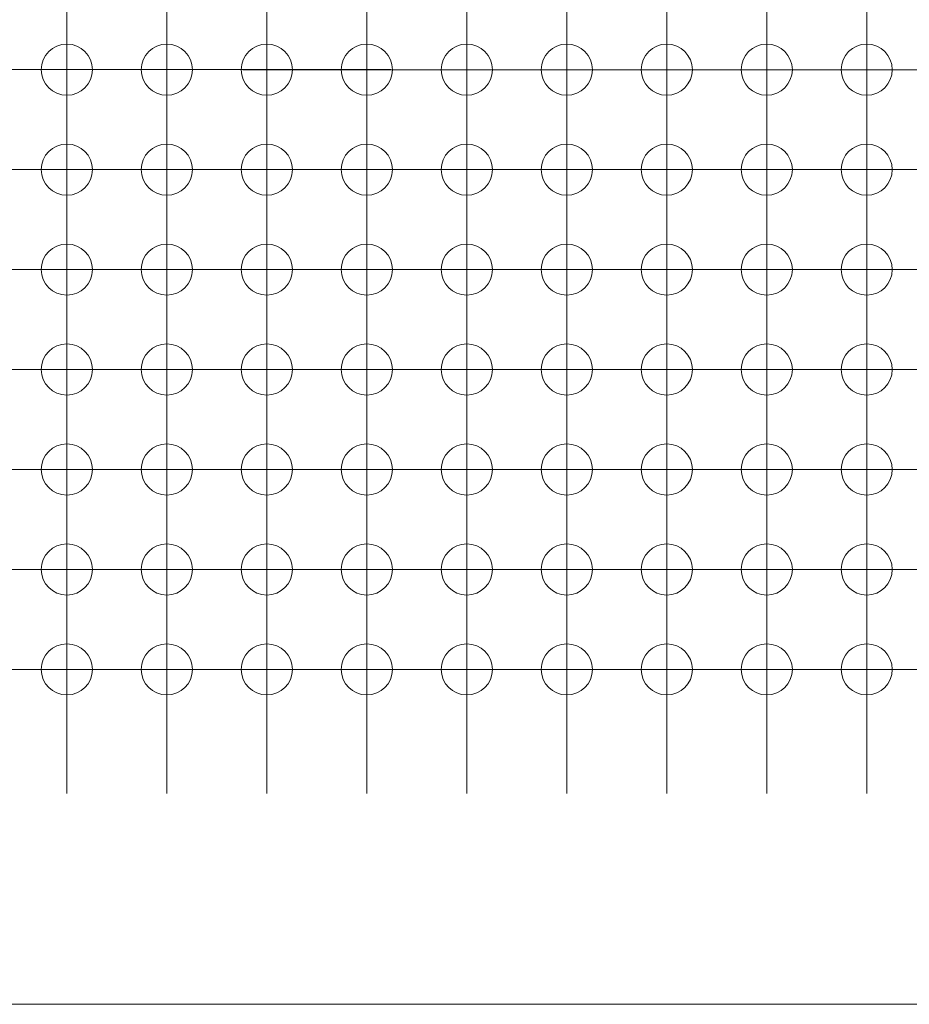
# Model space of a CAD drawing. Units: millimetres. Extents: x 5 to 432, y 3 to 276.
# Drawn here: x 278 to 293, y 156 to 173 of the extents above; entities that cross this region are included whole.
import ezdxf

# ---------------------------------------------------------------- set-up
doc = ezdxf.new("R2010")
doc.units = ezdxf.units.MM

# ---------------------------------------------------------------- blocks, each defined once
blk = doc.blocks.new('SW_CENTERMARKSYMBOL_899')
at = {"color": 0, "linetype": 'Continuous', "lineweight": 0}
for p, q in [((-1.693, -15.24), (-1.693, -16.907)), ((-1.693, -16.933), (-1.693, -15.267)), ((0, -15.24), (0, -16.907)), ((0, -16.933), (0, -15.267)), ((1.693, -15.24), (1.693, -16.907)), ((1.693, -16.933), (1.693, -15.267)), ((-3.387, -16.933), (-1.72, -16.933)), ((-1.693, -16.933), (-3.36, -16.933)), ((-1.693, -16.933), (-1.693, -18.6)), ((-1.693, -16.933), (-0.027, -16.933)), ((-1.693, -18.627), (-1.693, -16.96)), ((0, -16.933), (-1.667, -16.933)), ((0, -16.933), (0, -18.6)), ((0, -16.933), (1.667, -16.933)), ((0, -18.627), (0, -16.96)), ((1.693, -16.933), (0.027, -16.933)), ((1.693, -16.933), (1.693, -18.6)), ((1.693, -16.933), (3.36, -16.933)), ((1.693, -18.627), (1.693, -16.96)), ((3.36, -16.933), (3.793, -16.933)), ((-3.387, -18.627), (-1.72, -18.627)), ((-1.693, -18.627), (-3.36, -18.627)), ((-1.693, -18.627), (-1.693, -20.293)), ((-1.693, -18.627), (-0.027, -18.627)), ((-1.693, -20.32), (-1.693, -18.653)), ((0, -18.627), (-1.667, -18.627)), ((0, -18.627), (0, -20.293)), ((0, -18.627), (1.667, -18.627)), ((0, -20.32), (0, -18.653)), ((1.693, -18.627), (0.027, -18.627)), ((1.693, -18.627), (1.693, -20.293)), ((1.693, -18.627), (3.36, -18.627)), ((1.693, -20.32), (1.693, -18.653)), ((3.36, -18.627), (3.793, -18.627)), ((-3.387, -20.32), (-1.72, -20.32)), ((-1.693, -20.32), (-3.36, -20.32)), ((-1.693, -20.32), (-1.693, -21.987)), ((-1.693, -20.32), (-0.027, -20.32)), ((-1.693, -22.013), (-1.693, -20.347)), ((0, -20.32), (-1.667, -20.32)), ((0, -20.32), (0, -21.987)), ((0, -20.32), (1.667, -20.32)), ((0, -22.013), (0, -20.347)), ((1.693, -20.32), (0.027, -20.32)), ((1.693, -20.32), (1.693, -21.987)), ((1.693, -20.32), (3.36, -20.32)), ((1.693, -22.013), (1.693, -20.347)), ((3.36, -20.32), (3.793, -20.32)), ((-3.387, -22.013), (-1.72, -22.013)), ((-1.693, -22.013), (-3.36, -22.013)), ((-1.693, -22.013), (-1.693, -23.68)), ((-1.693, -22.013), (-0.027, -22.013)), ((0, -22.013), (-1.667, -22.013)), ((0, -22.013), (0, -23.68)), ((0, -22.013), (1.667, -22.013)), ((1.693, -22.013), (0.027, -22.013)), ((1.693, -22.013), (1.693, -23.68)), ((1.693, -22.013), (3.36, -22.013)), ((3.36, -22.013), (3.793, -22.013)), ((-1.693, -23.707), (-1.693, -22.04)), ((0, -23.707), (0, -22.04)), ((1.693, -23.707), (1.693, -22.04)), ((-3.387, -23.707), (-1.72, -23.707)), ((-1.693, -23.707), (-3.36, -23.707)), ((-1.693, -23.707), (-1.693, -25.373)), ((-1.693, -23.707), (-0.027, -23.707)), ((-1.693, -25.4), (-1.693, -23.733)), ((0, -23.707), (-1.667, -23.707)), ((0, -23.707), (0, -25.373)), ((0, -23.707), (1.667, -23.707)), ((0, -25.4), (0, -23.733)), ((1.693, -23.707), (0.027, -23.707)), ((1.693, -23.707), (1.693, -25.373)), ((1.693, -23.707), (3.36, -23.707)), ((1.693, -25.4), (1.693, -23.733)), ((3.36, -23.707), (3.793, -23.707)), ((-3.387, -25.4), (-1.72, -25.4)), ((-1.693, -25.4), (-3.36, -25.4)), ((-1.693, -25.4), (-1.693, -27.067)), ((-1.693, -25.4), (-0.027, -25.4)), ((-1.693, -27.093), (-1.693, -25.427)), ((0, -25.4), (-1.667, -25.4)), ((0, -25.4), (0, -27.067)), ((0, -25.4), (1.667, -25.4)), ((0, -27.093), (0, -25.427)), ((1.693, -25.4), (0.027, -25.4)), ((1.693, -25.4), (1.693, -27.067)), ((1.693, -25.4), (3.36, -25.4)), ((1.693, -27.093), (1.693, -25.427)), ((3.36, -25.4), (3.793, -25.4)), ((-3.387, -27.093), (-1.72, -27.093)), ((-1.693, -27.093), (-3.36, -27.093)), ((-1.693, -27.093), (-1.693, -28.76)), ((-1.693, -27.093), (-0.027, -27.093)), ((0, -27.093), (-1.667, -27.093)), ((0, -27.093), (0, -28.76)), ((0, -27.093), (1.667, -27.093)), ((1.693, -27.093), (0.027, -27.093)), ((1.693, -27.093), (1.693, -28.76)), ((1.693, -27.093), (3.36, -27.093)), ((3.36, -27.093), (3.793, -27.093)), ((-1.693, -28.76), (-1.693, -29.193)), ((0, -28.76), (0, -29.193)), ((1.693, -28.76), (1.693, -29.193))]:
    blk.add_line(p, q, dxfattribs=at)
blk = doc.blocks.new('SW_CENTERMARKSYMBOL_909')
at = {"color": 0, "linetype": 'Continuous', "lineweight": 0}
for p, q in [((0, 1.667), (0, 2.1)), ((0, 0), (0, 1.667)), ((-1.667, 0), (-2.1, 0)), ((0, 0), (-1.667, 0)), ((0, 0), (0, -1.667)), ((0, 0), (1.667, 0)), ((1.667, 0), (2.1, 0)), ((0, -1.667), (0, -2.1))]:
    blk.add_line(p, q, dxfattribs=at)
blk = doc.blocks.new('SW_CENTERMARKSYMBOL_910')
at = {"color": 0, "linetype": 'Continuous', "lineweight": 0}
for p, q in [((0, 1.667), (0, 2.1)), ((0, 0), (0, 1.667)), ((-1.667, 0), (-2.1, 0)), ((0, 0), (-1.667, 0)), ((0, 0), (0, -1.667)), ((0, 0), (1.667, 0)), ((1.667, 0), (2.1, 0)), ((0, -1.667), (0, -2.1))]:
    blk.add_line(p, q, dxfattribs=at)
blk = doc.blocks.new('SW_CENTERMARKSYMBOL_911')
at = {"color": 0, "linetype": 'Continuous', "lineweight": 0}
for p, q in [((0, 1.667), (0, 2.1)), ((0, 0), (0, 1.667)), ((-1.667, 0), (-2.1, 0)), ((0, 0), (-1.667, 0)), ((0, 0), (0, -1.667)), ((0, 0), (1.667, 0)), ((1.667, 0), (2.1, 0)), ((0, -1.667), (0, -2.1))]:
    blk.add_line(p, q, dxfattribs=at)
blk = doc.blocks.new('SW_CENTERMARKSYMBOL_912')
at = {"color": 0, "linetype": 'Continuous', "lineweight": 0}
for p, q in [((0, 1.667), (0, 2.1)), ((0, 0), (0, 1.667)), ((0, 0), (-1.667, 0)), ((0, 0), (0, -1.667)), ((0, 0), (1.667, 0)), ((1.667, 0), (2.1, 0)), ((-1.667, 0), (-2.1, 0)), ((0, -1.667), (0, -2.1))]:
    blk.add_line(p, q, dxfattribs=at)
blk = doc.blocks.new('SW_CENTERMARKSYMBOL_913')
at = {"color": 0, "linetype": 'Continuous', "lineweight": 0}
for p, q in [((0, 1.667), (0, 2.1)), ((0, 0), (0, 1.667)), ((-1.667, 0), (-2.1, 0)), ((0, 0), (-1.667, 0)), ((0, 0), (0, -1.667)), ((0, 0), (1.667, 0)), ((1.667, 0), (2.1, 0)), ((0, -1.667), (0, -2.1))]:
    blk.add_line(p, q, dxfattribs=at)
blk = doc.blocks.new('SW_CENTERMARKSYMBOL_914')
at = {"color": 0, "linetype": 'Continuous', "lineweight": 0}
for p, q in [((0, 1.667), (0, 2.1)), ((0, 0), (0, 1.667)), ((0, 0), (-1.667, 0)), ((0, 0), (0, -1.667)), ((0, 0), (1.667, 0)), ((1.667, 0), (2.1, 0)), ((-1.667, 0), (-2.1, 0)), ((0, -1.667), (0, -2.1))]:
    blk.add_line(p, q, dxfattribs=at)
blk = doc.blocks.new('SW_CENTERMARKSYMBOL_915')
at = {"color": 0, "linetype": 'Continuous', "lineweight": 0}
for p, q in [((0, 1.667), (0, 2.1)), ((0, 0), (0, 1.667)), ((-1.667, 0), (-2.1, 0)), ((0, 0), (-1.667, 0)), ((0, 0), (0, -1.667)), ((0, 0), (1.667, 0)), ((1.667, 0), (2.1, 0)), ((0, -1.667), (0, -2.1))]:
    blk.add_line(p, q, dxfattribs=at)
blk = doc.blocks.new('SW_CENTERMARKSYMBOL_916')
at = {"color": 0, "linetype": 'Continuous', "lineweight": 0}
for p, q in [((0, 1.667), (0, 2.1)), ((0, 0), (0, 1.667)), ((-1.667, 0), (-2.1, 0)), ((0, 0), (-1.667, 0)), ((0, 0), (0, -1.667)), ((0, 0), (1.667, 0)), ((1.667, 0), (2.1, 0)), ((0, -1.667), (0, -2.1))]:
    blk.add_line(p, q, dxfattribs=at)
blk = doc.blocks.new('SW_CENTERMARKSYMBOL_926')
at = {"color": 0, "linetype": 'Continuous', "lineweight": 0}
for p, q in [((0, 1.667), (0, 2.1)), ((0, 0), (0, 1.667)), ((-1.667, 0), (-2.1, 0)), ((0, 0), (-1.667, 0)), ((0, 0), (0, -1.667)), ((0, 0), (1.667, 0)), ((1.667, 0), (2.1, 0)), ((0, -1.667), (0, -2.1))]:
    blk.add_line(p, q, dxfattribs=at)
blk = doc.blocks.new('SW_CENTERMARKSYMBOL_927')
at = {"color": 0, "linetype": 'Continuous', "lineweight": 0}
for p, q in [((0, 1.667), (0, 2.1)), ((0, 0), (0, 1.667)), ((-1.667, 0), (-2.1, 0)), ((0, 0), (-1.667, 0)), ((0, 0), (0, -1.667)), ((0, 0), (1.667, 0)), ((1.667, 0), (2.1, 0)), ((0, -1.667), (0, -2.1))]:
    blk.add_line(p, q, dxfattribs=at)
blk = doc.blocks.new('SW_CENTERMARKSYMBOL_928')
at = {"color": 0, "linetype": 'Continuous', "lineweight": 0}
for p, q in [((0, 1.667), (0, 2.1)), ((0, 0), (0, 1.667)), ((-1.667, 0), (-2.1, 0)), ((0, 0), (-1.667, 0)), ((0, 0), (0, -1.667)), ((0, 0), (1.667, 0)), ((1.667, 0), (2.1, 0)), ((0, -1.667), (0, -2.1))]:
    blk.add_line(p, q, dxfattribs=at)
blk = doc.blocks.new('SW_CENTERMARKSYMBOL_929')
at = {"color": 0, "linetype": 'Continuous', "lineweight": 0}
for p, q in [((0, 1.667), (0, 2.1)), ((0, 0), (0, 1.667)), ((-1.667, 0), (-2.1, 0)), ((0, 0), (-1.667, 0)), ((0, 0), (0, -1.667)), ((0, 0), (1.667, 0)), ((1.667, 0), (2.1, 0)), ((0, -1.667), (0, -2.1))]:
    blk.add_line(p, q, dxfattribs=at)
blk = doc.blocks.new('SW_CENTERMARKSYMBOL_930')
at = {"color": 0, "linetype": 'Continuous', "lineweight": 0}
for p, q in [((0, 1.667), (0, 2.1)), ((0, 0), (0, 1.667)), ((-1.667, 0), (-2.1, 0)), ((0, 0), (-1.667, 0)), ((0, 0), (0, -1.667)), ((0, 0), (1.667, 0)), ((1.667, 0), (2.1, 0)), ((0, -1.667), (0, -2.1))]:
    blk.add_line(p, q, dxfattribs=at)
blk = doc.blocks.new('SW_CENTERMARKSYMBOL_931')
at = {"color": 0, "linetype": 'Continuous', "lineweight": 0}
for p, q in [((0, 1.667), (0, 2.1)), ((0, 0), (0, 1.667)), ((-1.667, 0), (-2.1, 0)), ((0, 0), (-1.667, 0)), ((0, 0), (0, -1.667)), ((0, 0), (1.667, 0)), ((1.667, 0), (2.1, 0)), ((0, -1.667), (0, -2.1))]:
    blk.add_line(p, q, dxfattribs=at)
blk = doc.blocks.new('SW_CENTERMARKSYMBOL_932')
at = {"color": 0, "linetype": 'Continuous', "lineweight": 0}
for p, q in [((0, 1.667), (0, 2.1)), ((0, 0), (0, 1.667)), ((0, 0), (-1.667, 0)), ((0, 0), (0, -1.667)), ((0, 0), (1.667, 0)), ((1.667, 0), (2.1, 0)), ((-1.667, 0), (-2.1, 0)), ((0, -1.667), (0, -2.1))]:
    blk.add_line(p, q, dxfattribs=at)
blk = doc.blocks.new('SW_CENTERMARKSYMBOL_933')
at = {"color": 0, "linetype": 'Continuous', "lineweight": 0}
for p, q in [((0, 1.667), (0, 2.1)), ((0, 0), (0, 1.667)), ((-1.667, 0), (-2.1, 0)), ((0, 0), (-1.667, 0)), ((0, 0), (0, -1.667)), ((0, 0), (1.667, 0)), ((1.667, 0), (2.1, 0)), ((0, -1.667), (0, -2.1))]:
    blk.add_line(p, q, dxfattribs=at)
blk = doc.blocks.new('SW_CENTERMARKSYMBOL_943')
at = {"color": 0, "linetype": 'Continuous', "lineweight": 0}
for p, q in [((0, 1.667), (0, 2.1)), ((0, 0), (0, 1.667)), ((0, 0), (-1.667, 0)), ((0, 0), (0, -1.667)), ((0, 0), (1.667, 0)), ((1.667, 0), (2.1, 0)), ((-1.667, 0), (-2.1, 0)), ((0, -1.667), (0, -2.1))]:
    blk.add_line(p, q, dxfattribs=at)
blk = doc.blocks.new('SW_CENTERMARKSYMBOL_944')
at = {"color": 0, "linetype": 'Continuous', "lineweight": 0}
for p, q in [((0, 1.667), (0, 2.1)), ((0, 0), (0, 1.667)), ((-1.667, 0), (-2.1, 0)), ((0, 0), (-1.667, 0)), ((0, 0), (0, -1.667)), ((0, 0), (1.667, 0)), ((1.667, 0), (2.1, 0)), ((0, -1.667), (0, -2.1))]:
    blk.add_line(p, q, dxfattribs=at)
blk = doc.blocks.new('SW_CENTERMARKSYMBOL_945')
at = {"color": 0, "linetype": 'Continuous', "lineweight": 0}
for p, q in [((0, 1.667), (0, 2.1)), ((0, 0), (0, 1.667)), ((-1.667, 0), (-2.1, 0)), ((0, 0), (-1.667, 0)), ((0, 0), (0, -1.667)), ((0, 0), (1.667, 0)), ((1.667, 0), (2.1, 0)), ((0, -1.667), (0, -2.1))]:
    blk.add_line(p, q, dxfattribs=at)
blk = doc.blocks.new('SW_CENTERMARKSYMBOL_946')
at = {"color": 0, "linetype": 'Continuous', "lineweight": 0}
for p, q in [((0, 1.667), (0, 2.1)), ((0, 0), (0, 1.667)), ((-1.667, 0), (-2.1, 0)), ((0, 0), (-1.667, 0)), ((0, 0), (0, -1.667)), ((0, 0), (1.667, 0)), ((1.667, 0), (2.1, 0)), ((0, -1.667), (0, -2.1))]:
    blk.add_line(p, q, dxfattribs=at)
blk = doc.blocks.new('SW_CENTERMARKSYMBOL_947')
at = {"color": 0, "linetype": 'Continuous', "lineweight": 0}
for p, q in [((0, 1.667), (0, 2.1)), ((0, 0), (0, 1.667)), ((0, 0), (-1.667, 0)), ((0, 0), (0, -1.667)), ((0, 0), (1.667, 0)), ((1.667, 0), (2.1, 0)), ((-1.667, 0), (-2.1, 0)), ((0, -1.667), (0, -2.1))]:
    blk.add_line(p, q, dxfattribs=at)
blk = doc.blocks.new('SW_CENTERMARKSYMBOL_948')
at = {"color": 0, "linetype": 'Continuous', "lineweight": 0}
for p, q in [((0, 1.667), (0, 2.1)), ((0, 0), (0, 1.667)), ((-1.667, 0), (-2.1, 0)), ((0, 0), (-1.667, 0)), ((0, 0), (0, -1.667)), ((0, 0), (1.667, 0)), ((1.667, 0), (2.1, 0)), ((0, -1.667), (0, -2.1))]:
    blk.add_line(p, q, dxfattribs=at)
blk = doc.blocks.new('SW_CENTERMARKSYMBOL_949')
at = {"color": 0, "linetype": 'Continuous', "lineweight": 0}
for p, q in [((0, 1.667), (0, 2.1)), ((0, 0), (0, 1.667)), ((-1.667, 0), (-2.1, 0)), ((0, 0), (-1.667, 0)), ((0, 0), (0, -1.667)), ((0, 0), (1.667, 0)), ((1.667, 0), (2.1, 0)), ((0, -1.667), (0, -2.1))]:
    blk.add_line(p, q, dxfattribs=at)
blk = doc.blocks.new('SW_CENTERMARKSYMBOL_950')
at = {"color": 0, "linetype": 'Continuous', "lineweight": 0}
for p, q in [((0, 1.667), (0, 2.1)), ((0, 0), (0, 1.667)), ((-1.667, 0), (-2.1, 0)), ((0, 0), (-1.667, 0)), ((0, 0), (0, -1.667)), ((0, 0), (1.667, 0)), ((1.667, 0), (2.1, 0)), ((0, -1.667), (0, -2.1))]:
    blk.add_line(p, q, dxfattribs=at)
blk = doc.blocks.new('SW_CENTERMARKSYMBOL_960')
at = {"color": 0, "linetype": 'Continuous', "lineweight": 0}
for p, q in [((0, 1.667), (0, 2.1)), ((0, 0), (0, 1.667)), ((-1.667, 0), (-2.1, 0)), ((0, 0), (-1.667, 0)), ((0, 0), (0, -1.667)), ((0, 0), (1.667, 0)), ((1.667, 0), (2.1, 0)), ((0, -1.667), (0, -2.1))]:
    blk.add_line(p, q, dxfattribs=at)
blk = doc.blocks.new('SW_CENTERMARKSYMBOL_961')
at = {"color": 0, "linetype": 'Continuous', "lineweight": 0}
for p, q in [((0, 1.667), (0, 2.1)), ((0, 0), (0, 1.667)), ((0, 0), (-1.667, 0)), ((0, 0), (0, -1.667)), ((0, 0), (1.667, 0)), ((1.667, 0), (2.1, 0)), ((-1.667, 0), (-2.1, 0)), ((0, -1.667), (0, -2.1))]:
    blk.add_line(p, q, dxfattribs=at)
blk = doc.blocks.new('SW_CENTERMARKSYMBOL_962')
at = {"color": 0, "linetype": 'Continuous', "lineweight": 0}
for p, q in [((0, 1.667), (0, 2.1)), ((0, 0), (0, 1.667)), ((-1.667, 0), (-2.1, 0)), ((0, 0), (-1.667, 0)), ((0, 0), (0, -1.667)), ((0, 0), (1.667, 0)), ((1.667, 0), (2.1, 0)), ((0, -1.667), (0, -2.1))]:
    blk.add_line(p, q, dxfattribs=at)
blk = doc.blocks.new('SW_CENTERMARKSYMBOL_963')
at = {"color": 0, "linetype": 'Continuous', "lineweight": 0}
for p, q in [((0, 1.667), (0, 2.1)), ((0, 0), (0, 1.667)), ((-1.667, 0), (-2.1, 0)), ((0, 0), (-1.667, 0)), ((0, 0), (0, -1.667)), ((0, 0), (1.667, 0)), ((1.667, 0), (2.1, 0)), ((0, -1.667), (0, -2.1))]:
    blk.add_line(p, q, dxfattribs=at)
blk = doc.blocks.new('SW_CENTERMARKSYMBOL_964')
at = {"color": 0, "linetype": 'Continuous', "lineweight": 0}
for p, q in [((0, 1.667), (0, 2.1)), ((0, 0), (0, 1.667)), ((-1.667, 0), (-2.1, 0)), ((0, 0), (-1.667, 0)), ((0, 0), (0, -1.667)), ((0, 0), (1.667, 0)), ((1.667, 0), (2.1, 0)), ((0, -1.667), (0, -2.1))]:
    blk.add_line(p, q, dxfattribs=at)
blk = doc.blocks.new('SW_CENTERMARKSYMBOL_965')
at = {"color": 0, "linetype": 'Continuous', "lineweight": 0}
for p, q in [((0, 1.667), (0, 2.1)), ((0, 0), (0, 1.667)), ((-1.667, 0), (-2.1, 0)), ((0, 0), (-1.667, 0)), ((0, 0), (0, -1.667)), ((0, 0), (1.667, 0)), ((1.667, 0), (2.1, 0)), ((0, -1.667), (0, -2.1))]:
    blk.add_line(p, q, dxfattribs=at)
blk = doc.blocks.new('SW_CENTERMARKSYMBOL_966')
at = {"color": 0, "linetype": 'Continuous', "lineweight": 0}
for p, q in [((0, 1.667), (0, 2.1)), ((0, 0), (0, 1.667)), ((-1.667, 0), (-2.1, 0)), ((0, 0), (-1.667, 0)), ((0, 0), (0, -1.667)), ((0, 0), (1.667, 0)), ((1.667, 0), (2.1, 0)), ((0, -1.667), (0, -2.1))]:
    blk.add_line(p, q, dxfattribs=at)
blk = doc.blocks.new('SW_CENTERMARKSYMBOL_967')
at = {"color": 0, "linetype": 'Continuous', "lineweight": 0}
for p, q in [((0, 1.667), (0, 2.1)), ((0, 0), (0, 1.667)), ((0, 0), (-1.667, 0)), ((0, 0), (0, -1.667)), ((0, 0), (1.667, 0)), ((1.667, 0), (2.1, 0)), ((-1.667, 0), (-2.1, 0)), ((0, -1.667), (0, -2.1))]:
    blk.add_line(p, q, dxfattribs=at)
blk = doc.blocks.new('SW_CENTERMARKSYMBOL_977')
at = {"color": 0, "linetype": 'Continuous', "lineweight": 0}
for p, q in [((0, 1.667), (0, 2.1)), ((0, 0), (0, 1.667)), ((-1.667, 0), (-2.1, 0)), ((0, 0), (-1.667, 0)), ((0, 0), (0, -1.667)), ((0, 0), (1.667, 0)), ((1.667, 0), (2.1, 0)), ((0, -1.667), (0, -2.1))]:
    blk.add_line(p, q, dxfattribs=at)
blk = doc.blocks.new('SW_CENTERMARKSYMBOL_978')
at = {"color": 0, "linetype": 'Continuous', "lineweight": 0}
for p, q in [((0, 1.667), (0, 2.1)), ((0, 0), (0, 1.667)), ((-1.667, 0), (-2.1, 0)), ((0, 0), (-1.667, 0)), ((0, 0), (0, -1.667)), ((0, 0), (1.667, 0)), ((1.667, 0), (2.1, 0)), ((0, -1.667), (0, -2.1))]:
    blk.add_line(p, q, dxfattribs=at)
blk = doc.blocks.new('SW_CENTERMARKSYMBOL_979')
at = {"color": 0, "linetype": 'Continuous', "lineweight": 0}
for p, q in [((0, 1.667), (0, 2.1)), ((0, 0), (0, 1.667)), ((0, 0), (-1.667, 0)), ((0, 0), (0, -1.667)), ((0, 0), (1.667, 0)), ((1.667, 0), (2.1, 0)), ((-1.667, 0), (-2.1, 0)), ((0, -1.667), (0, -2.1))]:
    blk.add_line(p, q, dxfattribs=at)
blk = doc.blocks.new('SW_CENTERMARKSYMBOL_980')
at = {"color": 0, "linetype": 'Continuous', "lineweight": 0}
for p, q in [((0, 1.667), (0, 2.1)), ((0, 0), (0, 1.667)), ((-1.667, 0), (-2.1, 0)), ((0, 0), (-1.667, 0)), ((0, 0), (0, -1.667)), ((0, 0), (1.667, 0)), ((1.667, 0), (2.1, 0)), ((0, -1.667), (0, -2.1))]:
    blk.add_line(p, q, dxfattribs=at)
blk = doc.blocks.new('SW_CENTERMARKSYMBOL_981')
at = {"color": 0, "linetype": 'Continuous', "lineweight": 0}
for p, q in [((0, 1.667), (0, 2.1)), ((0, 0), (0, 1.667)), ((-1.667, 0), (-2.1, 0)), ((0, 0), (-1.667, 0)), ((0, 0), (0, -1.667)), ((0, 0), (1.667, 0)), ((1.667, 0), (2.1, 0)), ((0, -1.667), (0, -2.1))]:
    blk.add_line(p, q, dxfattribs=at)
blk = doc.blocks.new('SW_CENTERMARKSYMBOL_982')
at = {"color": 0, "linetype": 'Continuous', "lineweight": 0}
for p, q in [((0, 1.667), (0, 2.1)), ((0, 0), (0, 1.667)), ((0, 0), (-1.667, 0)), ((0, 0), (0, -1.667)), ((0, 0), (1.667, 0)), ((1.667, 0), (2.1, 0)), ((-1.667, 0), (-2.1, 0)), ((0, -1.667), (0, -2.1))]:
    blk.add_line(p, q, dxfattribs=at)
blk = doc.blocks.new('SW_CENTERMARKSYMBOL_983')
at = {"color": 0, "linetype": 'Continuous', "lineweight": 0}
for p, q in [((0, 1.667), (0, 2.1)), ((0, 0), (0, 1.667)), ((-1.667, 0), (-2.1, 0)), ((0, 0), (-1.667, 0)), ((0, 0), (0, -1.667)), ((0, 0), (1.667, 0)), ((1.667, 0), (2.1, 0)), ((0, -1.667), (0, -2.1))]:
    blk.add_line(p, q, dxfattribs=at)
blk = doc.blocks.new('SW_CENTERMARKSYMBOL_984')
at = {"color": 0, "linetype": 'Continuous', "lineweight": 0}
for p, q in [((0, 1.667), (0, 2.1)), ((0, 0), (0, 1.667)), ((-1.667, 0), (-2.1, 0)), ((0, 0), (-1.667, 0)), ((0, 0), (0, -1.667)), ((0, 0), (1.667, 0)), ((1.667, 0), (2.1, 0)), ((0, -1.667), (0, -2.1))]:
    blk.add_line(p, q, dxfattribs=at)
blk = doc.blocks.new('SW_CENTERMARKSYMBOL_994')
at = {"color": 0, "linetype": 'Continuous', "lineweight": 0}
for p, q in [((0, 1.667), (0, 2.1)), ((0, 0), (0, 1.667)), ((-1.667, 0), (-2.1, 0)), ((0, 0), (-1.667, 0)), ((0, 0), (0, -1.667)), ((0, 0), (1.667, 0)), ((1.667, 0), (2.1, 0)), ((0, -1.667), (0, -2.1))]:
    blk.add_line(p, q, dxfattribs=at)
blk = doc.blocks.new('SW_CENTERMARKSYMBOL_995')
at = {"color": 0, "linetype": 'Continuous', "lineweight": 0}
for p, q in [((0, 1.667), (0, 2.1)), ((0, 0), (0, 1.667)), ((-1.667, 0), (-2.1, 0)), ((0, 0), (-1.667, 0)), ((0, 0), (0, -1.667)), ((0, 0), (1.667, 0)), ((1.667, 0), (2.1, 0)), ((0, -1.667), (0, -2.1))]:
    blk.add_line(p, q, dxfattribs=at)
blk = doc.blocks.new('SW_CENTERMARKSYMBOL_996')
at = {"color": 0, "linetype": 'Continuous', "lineweight": 0}
for p, q in [((0, 1.667), (0, 2.1)), ((0, 0), (0, 1.667)), ((-1.667, 0), (-2.1, 0)), ((0, 0), (-1.667, 0)), ((0, 0), (0, -1.667)), ((0, 0), (1.667, 0)), ((1.667, 0), (2.1, 0)), ((0, -1.667), (0, -2.1))]:
    blk.add_line(p, q, dxfattribs=at)
blk = doc.blocks.new('SW_CENTERMARKSYMBOL_997')
at = {"color": 0, "linetype": 'Continuous', "lineweight": 0}
for p, q in [((0, 1.667), (0, 2.1)), ((0, 0), (0, 1.667)), ((-1.667, 0), (-2.1, 0)), ((0, 0), (-1.667, 0)), ((0, 0), (0, -1.667)), ((0, 0), (1.667, 0)), ((1.667, 0), (2.1, 0)), ((0, -1.667), (0, -2.1))]:
    blk.add_line(p, q, dxfattribs=at)
blk = doc.blocks.new('SW_CENTERMARKSYMBOL_998')
at = {"color": 0, "linetype": 'Continuous', "lineweight": 0}
for p, q in [((0, 1.667), (0, 2.1)), ((0, 0), (0, 1.667)), ((-1.667, 0), (-2.1, 0)), ((0, 0), (-1.667, 0)), ((0, 0), (0, -1.667)), ((0, 0), (1.667, 0)), ((1.667, 0), (2.1, 0)), ((0, -1.667), (0, -2.1))]:
    blk.add_line(p, q, dxfattribs=at)
blk = doc.blocks.new('SW_CENTERMARKSYMBOL_999')
at = {"color": 0, "linetype": 'Continuous', "lineweight": 0}
for p, q in [((0, 1.667), (0, 2.1)), ((0, 0), (0, 1.667)), ((-1.667, 0), (-2.1, 0)), ((0, 0), (-1.667, 0)), ((0, 0), (0, -1.667)), ((0, 0), (1.667, 0)), ((1.667, 0), (2.1, 0)), ((0, -1.667), (0, -2.1))]:
    blk.add_line(p, q, dxfattribs=at)
blk = doc.blocks.new('SW_CENTERMARKSYMBOL_1000')
at = {"color": 0, "linetype": 'Continuous', "lineweight": 0}
for p, q in [((0, 1.667), (0, 2.1)), ((0, 0), (0, 1.667)), ((0, 0), (-1.667, 0)), ((0, 0), (0, -1.667)), ((0, 0), (1.667, 0)), ((1.667, 0), (2.1, 0)), ((-1.667, 0), (-2.1, 0)), ((0, -1.667), (0, -2.1))]:
    blk.add_line(p, q, dxfattribs=at)
blk = doc.blocks.new('SW_CENTERMARKSYMBOL_1001')
at = {"color": 0, "linetype": 'Continuous', "lineweight": 0}
for p, q in [((0, 1.667), (0, 2.1)), ((0, 0), (0, 1.667)), ((-1.667, 0), (-2.1, 0)), ((0, 0), (-1.667, 0)), ((0, 0), (0, -1.667)), ((0, 0), (1.667, 0)), ((1.667, 0), (2.1, 0)), ((0, -1.667), (0, -2.1))]:
    blk.add_line(p, q, dxfattribs=at)
blk = doc.blocks.new('SW_CENTERMARKSYMBOL_1011')
at = {"color": 0, "linetype": 'Continuous', "lineweight": 0}
for p, q in [((0, 1.667), (0, 2.1)), ((0, 0), (0, 1.667)), ((0, 0), (-1.667, 0)), ((0, 0), (0, -1.667)), ((0, 0), (1.667, 0)), ((1.667, 0), (2.1, 0)), ((-1.667, 0), (-2.1, 0)), ((0, -1.667), (0, -2.1))]:
    blk.add_line(p, q, dxfattribs=at)
blk = doc.blocks.new('SW_CENTERMARKSYMBOL_1012')
at = {"color": 0, "linetype": 'Continuous', "lineweight": 0}
for p, q in [((0, 1.667), (0, 2.1)), ((0, 0), (0, 1.667)), ((-1.667, 0), (-2.1, 0)), ((0, 0), (-1.667, 0)), ((0, 0), (0, -1.667)), ((0, 0), (1.667, 0)), ((1.667, 0), (2.1, 0)), ((0, -1.667), (0, -2.1))]:
    blk.add_line(p, q, dxfattribs=at)
blk = doc.blocks.new('SW_CENTERMARKSYMBOL_1013')
at = {"color": 0, "linetype": 'Continuous', "lineweight": 0}
for p, q in [((0, 1.667), (0, 2.1)), ((0, 0), (0, 1.667)), ((-1.667, 0), (-2.1, 0)), ((0, 0), (-1.667, 0)), ((0, 0), (0, -1.667)), ((0, 0), (1.667, 0)), ((1.667, 0), (2.1, 0)), ((0, -1.667), (0, -2.1))]:
    blk.add_line(p, q, dxfattribs=at)
blk = doc.blocks.new('SW_CENTERMARKSYMBOL_1014')
at = {"color": 0, "linetype": 'Continuous', "lineweight": 0}
for p, q in [((0, 1.667), (0, 2.1)), ((0, 0), (0, 1.667)), ((0, 0), (-1.667, 0)), ((0, 0), (0, -1.667)), ((0, 0), (1.667, 0)), ((1.667, 0), (2.1, 0)), ((-1.667, 0), (-2.1, 0)), ((0, -1.667), (0, -2.1))]:
    blk.add_line(p, q, dxfattribs=at)
blk = doc.blocks.new('SW_CENTERMARKSYMBOL_1015')
at = {"color": 0, "linetype": 'Continuous', "lineweight": 0}
for p, q in [((0, 1.667), (0, 2.1)), ((0, 0), (0, 1.667)), ((-1.667, 0), (-2.1, 0)), ((0, 0), (-1.667, 0)), ((0, 0), (0, -1.667)), ((0, 0), (1.667, 0)), ((1.667, 0), (2.1, 0)), ((0, -1.667), (0, -2.1))]:
    blk.add_line(p, q, dxfattribs=at)
blk = doc.blocks.new('SW_CENTERMARKSYMBOL_1016')
at = {"color": 0, "linetype": 'Continuous', "lineweight": 0}
for p, q in [((0, 1.667), (0, 2.1)), ((0, 0), (0, 1.667)), ((-1.667, 0), (-2.1, 0)), ((0, 0), (-1.667, 0)), ((0, 0), (0, -1.667)), ((0, 0), (1.667, 0)), ((1.667, 0), (2.1, 0)), ((0, -1.667), (0, -2.1))]:
    blk.add_line(p, q, dxfattribs=at)
blk = doc.blocks.new('SW_CENTERMARKSYMBOL_1017')
at = {"color": 0, "linetype": 'Continuous', "lineweight": 0}
for p, q in [((0, 1.667), (0, 2.1)), ((0, 0), (0, 1.667)), ((-1.667, 0), (-2.1, 0)), ((0, 0), (-1.667, 0)), ((0, 0), (0, -1.667)), ((0, 0), (1.667, 0)), ((1.667, 0), (2.1, 0)), ((0, -1.667), (0, -2.1))]:
    blk.add_line(p, q, dxfattribs=at)
blk = doc.blocks.new('SW_CENTERMARKSYMBOL_1018')
at = {"color": 0, "linetype": 'Continuous', "lineweight": 0}
for p, q in [((0, 1.667), (0, 2.1)), ((0, 0), (0, 1.667)), ((-1.667, 0), (-2.1, 0)), ((0, 0), (-1.667, 0)), ((0, 0), (0, -1.667)), ((0, 0), (1.667, 0)), ((1.667, 0), (2.1, 0)), ((0, -1.667), (0, -2.1))]:
    blk.add_line(p, q, dxfattribs=at)

msp = doc.modelspace()

# ---------------------------------------------------------------- linework, layer by layer
at = {"color": 7, "linetype": 'Continuous', "lineweight": 15}
msp.add_line((332.5705, 155.9711), (231.2372, 155.9711), dxfattribs=at)
for centre in [(278.5172, 171.8044), (280.2105, 171.8044), (281.9039, 171.8044), (283.5972, 171.8044), (285.2905, 171.8044), (286.9839, 171.8044), (288.6772, 171.8044), (290.3705, 171.8044), (292.0639, 171.8044), (278.5172, 170.1111), (280.2105, 170.1111), (281.9039, 170.1111), (283.5972, 170.1111), (285.2905, 170.1111), (286.9839, 170.1111), (288.6772, 170.1111), (290.3705, 170.1111), (292.0639, 170.1111), (278.5172, 168.4177), (280.2105, 168.4177), (281.9039, 168.4177), (283.5972, 168.4177), (285.2905, 168.4177), (286.9839, 168.4177), (288.6772, 168.4177), (290.3705, 168.4177), (292.0639, 168.4177), (278.5172, 166.7244), (280.2105, 166.7244), (281.9039, 166.7244), (283.5972, 166.7244), (285.2905, 166.7244), (286.9839, 166.7244), (288.6772, 166.7244), (290.3705, 166.7244), (292.0639, 166.7244), (278.5172, 165.0311), (280.2105, 165.0311), (281.9039, 165.0311), (283.5972, 165.0311), (285.2905, 165.0311), (286.9839, 165.0311), (288.6772, 165.0311), (290.3705, 165.0311), (292.0639, 165.0311), (278.5172, 163.3377), (280.2105, 163.3377), (281.9039, 163.3377), (283.5972, 163.3377), (285.2905, 163.3377), (286.9839, 163.3377), (288.6772, 163.3377), (290.3705, 163.3377), (292.0639, 163.3377), (278.5172, 161.6444), (280.2105, 161.6444), (281.9039, 161.6444), (283.5972, 161.6444), (285.2905, 161.6444), (286.9839, 161.6444), (288.6772, 161.6444), (290.3705, 161.6444), (292.0639, 161.6444)]:
    msp.add_circle(centre, 0.4333, dxfattribs=at)

# ---------------------------------------------------------------- block references
at = {"color": 7, "linetype": 'Continuous', "lineweight": 0}
for name, p in [('SW_CENTERMARKSYMBOL_899', (280.2105, 188.7377)), ('SW_CENTERMARKSYMBOL_909', (283.5972, 173.4977)), ('SW_CENTERMARKSYMBOL_926', (285.2905, 173.4977)), ('SW_CENTERMARKSYMBOL_943', (286.9839, 173.4977)), ('SW_CENTERMARKSYMBOL_960', (288.6772, 173.4977)), ('SW_CENTERMARKSYMBOL_977', (290.3705, 173.4977)), ('SW_CENTERMARKSYMBOL_994', (292.0639, 173.4977)), ('SW_CENTERMARKSYMBOL_1011', (293.7572, 173.4977)), ('SW_CENTERMARKSYMBOL_910', (283.5972, 171.8044)), ('SW_CENTERMARKSYMBOL_927', (285.2905, 171.8044)), ('SW_CENTERMARKSYMBOL_944', (286.9839, 171.8044)), ('SW_CENTERMARKSYMBOL_961', (288.6772, 171.8044)), ('SW_CENTERMARKSYMBOL_978', (290.3705, 171.8044)), ('SW_CENTERMARKSYMBOL_995', (292.0639, 171.8044)), ('SW_CENTERMARKSYMBOL_1012', (293.7572, 171.8044)), ('SW_CENTERMARKSYMBOL_911', (283.5972, 170.1111)), ('SW_CENTERMARKSYMBOL_928', (285.2905, 170.1111)), ('SW_CENTERMARKSYMBOL_945', (286.9839, 170.1111)), ('SW_CENTERMARKSYMBOL_962', (288.6772, 170.1111)), ('SW_CENTERMARKSYMBOL_979', (290.3705, 170.1111)), ('SW_CENTERMARKSYMBOL_996', (292.0639, 170.1111)), ('SW_CENTERMARKSYMBOL_1013', (293.7572, 170.1111)), ('SW_CENTERMARKSYMBOL_912', (283.5972, 168.4177)), ('SW_CENTERMARKSYMBOL_929', (285.2905, 168.4177)), ('SW_CENTERMARKSYMBOL_946', (286.9839, 168.4177)), ('SW_CENTERMARKSYMBOL_963', (288.6772, 168.4177)), ('SW_CENTERMARKSYMBOL_980', (290.3705, 168.4177)), ('SW_CENTERMARKSYMBOL_997', (292.0639, 168.4177)), ('SW_CENTERMARKSYMBOL_1014', (293.7572, 168.4177)), ('SW_CENTERMARKSYMBOL_913', (283.5972, 166.7244)), ('SW_CENTERMARKSYMBOL_930', (285.2905, 166.7244)), ('SW_CENTERMARKSYMBOL_947', (286.9839, 166.7244)), ('SW_CENTERMARKSYMBOL_964', (288.6772, 166.7244)), ('SW_CENTERMARKSYMBOL_981', (290.3705, 166.7244)), ('SW_CENTERMARKSYMBOL_998', (292.0639, 166.7244)), ('SW_CENTERMARKSYMBOL_1015', (293.7572, 166.7244)), ('SW_CENTERMARKSYMBOL_914', (283.5972, 165.0311)), ('SW_CENTERMARKSYMBOL_931', (285.2905, 165.0311)), ('SW_CENTERMARKSYMBOL_948', (286.9839, 165.0311)), ('SW_CENTERMARKSYMBOL_965', (288.6772, 165.0311)), ('SW_CENTERMARKSYMBOL_982', (290.3705, 165.0311)), ('SW_CENTERMARKSYMBOL_999', (292.0639, 165.0311)), ('SW_CENTERMARKSYMBOL_1016', (293.7572, 165.0311)), ('SW_CENTERMARKSYMBOL_915', (283.5972, 163.3377)), ('SW_CENTERMARKSYMBOL_932', (285.2905, 163.3377)), ('SW_CENTERMARKSYMBOL_949', (286.9839, 163.3377)), ('SW_CENTERMARKSYMBOL_966', (288.6772, 163.3377)), ('SW_CENTERMARKSYMBOL_983', (290.3705, 163.3377)), ('SW_CENTERMARKSYMBOL_1000', (292.0639, 163.3377)), ('SW_CENTERMARKSYMBOL_1017', (293.7572, 163.3377)), ('SW_CENTERMARKSYMBOL_916', (283.5972, 161.6444)), ('SW_CENTERMARKSYMBOL_933', (285.2905, 161.6444)), ('SW_CENTERMARKSYMBOL_950', (286.9839, 161.6444)), ('SW_CENTERMARKSYMBOL_967', (288.6772, 161.6444)), ('SW_CENTERMARKSYMBOL_984', (290.3705, 161.6444)), ('SW_CENTERMARKSYMBOL_1001', (292.0639, 161.6444)), ('SW_CENTERMARKSYMBOL_1018', (293.7572, 161.6444))]:
    msp.add_blockref(name, p, dxfattribs=at)

doc.saveas('drawing.dxf')
